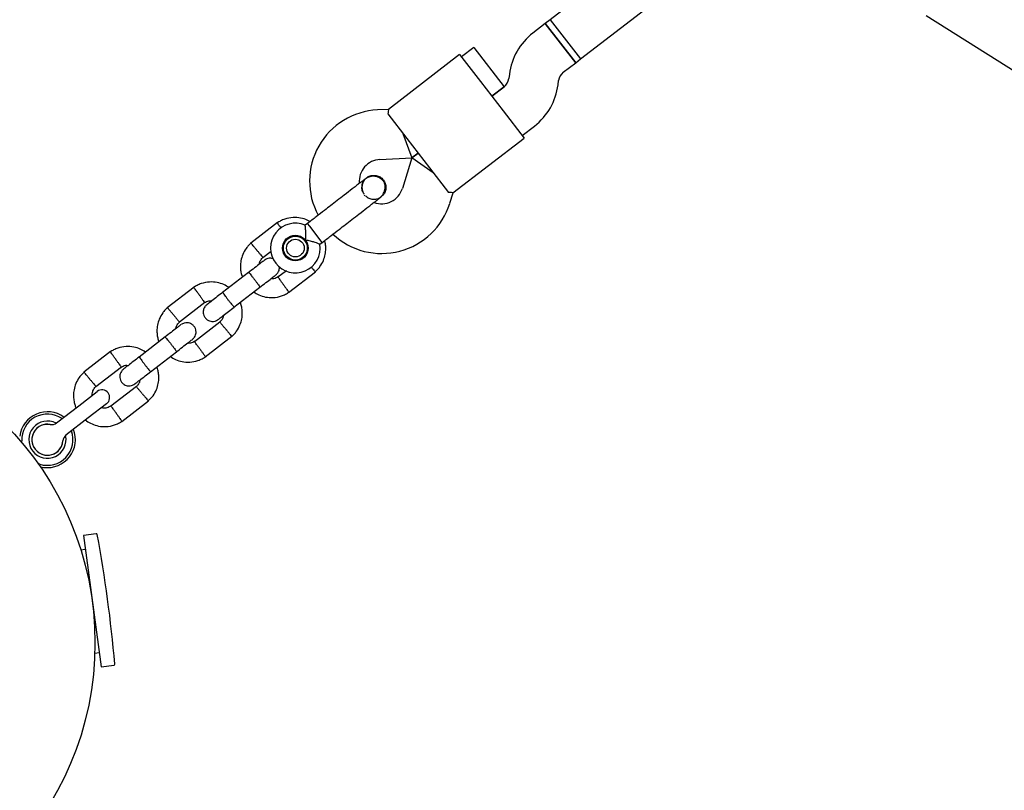
# Model space of a CAD drawing. Units: millimetres. Extents: x -2919 to 13926, y -2024 to 9704.
# Drawn here: x 2070 to 2388, y 4586 to 4835 of the extents above; entities that cross this region are included whole.
import ezdxf

# ---------------------------------------------------------------- set-up
doc = ezdxf.new("R2010")
doc.units = ezdxf.units.MM

# ---------------------------------------------------------------- blocks, each defined once
blk = doc.blocks.new('8154 DWG')
at = {"color": 7, "linetype": 'Continuous', "lineweight": 25}
for p, q in [((6604.57, 8048.06), (6602.47, 8044.41)), ((6641.55, 8026.71), (6604.57, 8048.06)), ((6609.26, 8046.98), (6608.56, 8045.76)), ((6637.57, 8029.01), (6638.28, 8030.23)), ((6639.45, 8023.06), (6641.55, 8026.71)), ((6668.33, 8023.76), (6668.83, 8024.08)), ((6677.3, 8024.08), (6677.8, 8023.76)), ((6670.56, 8002.29), (6670.56, 8011.4)), ((6675.56, 8011.4), (6675.56, 8002.29)), ((6670.56, 7994.79), (6670.56, 8002.29)), ((6675.56, 8002.29), (6675.56, 7994.79)), ((6663.07, 7994.45), (6663.07, 7983.56)), ((6683.06, 7983.52), (6683.06, 7994.42)), ((6669.06, 7983.84), (6669.06, 7994.19)), ((6677.07, 7994.13), (6677.07, 7983.78)), ((6670.06, 7977.32), (6670.06, 7966.74)), ((6676.06, 7966.74), (6676.06, 7977.32)), ((6663.07, 7960.45), (6663.07, 7949.56)), ((6669.06, 7949.84), (6669.06, 7960.19)), ((6677.07, 7960.13), (6677.07, 7949.78)), ((6683.06, 7949.52), (6683.06, 7960.42)), ((6670.06, 7943.32), (6670.06, 7932.74)), ((6676.06, 7932.74), (6676.06, 7943.32)), ((6663.07, 7926.45), (6663.07, 7915.56)), ((6669.06, 7922.75), (6669.06, 7926.19)), ((6677.07, 7926.13), (6677.07, 7922.74)), ((6683.06, 7915.52), (6683.06, 7926.42)), ((6669.2, 7908.98), (6669.2, 7907.99)), ((6676.93, 7907.99), (6676.93, 7909.01)), ((6669.2, 7907.99), (6675.8, 7907.99)), ((6675.8, 7907.99), (6676.93, 7907.99)), ((6669.2, 7883.99), (6669.2, 7884)), ((6669.2, 7883.99), (6669.2, 7884)), ((6676.93, 7884), (6676.93, 7883.99)), ((6676.93, 7884), (6676.93, 7883.99)), ((6673.06, 7868.51), (6667.14, 7876.97)), ((6678.99, 7876.97), (6673.06, 7868.51)), ((6654.03, 7867.79), (6656.06, 7864.9)), ((6665.06, 7865.99), (6673.06, 7868.51)), ((6673.06, 7865.99), (6673.06, 7868.51)), ((6673.06, 7868.51), (6673.06, 7865.99)), ((6681.06, 7865.99), (6673.06, 7868.51)), ((6690.07, 7864.9), (6692.09, 7867.79)), ((6656.06, 7864.93), (6656.06, 7835.99)), ((6667.06, 7865.99), (6657.07, 7865.99)), ((6679.06, 7865.99), (6667.06, 7865.99)), ((6689.06, 7865.99), (6679.06, 7865.99)), ((6690.06, 7835.99), (6690.06, 7864.93)), ((6667.06, 7835.99), (6656.06, 7835.99)), ((6657.06, 7835.99), (6657.06, 7830.96)), ((6679.06, 7835.99), (6667.06, 7835.99)), ((6673.06, 7830.96), (6673.06, 7835.99)), ((6673.06, 7835.99), (6673.06, 7830.99)), ((6690.06, 7835.99), (6679.06, 7835.99)), ((6689.06, 7830.99), (6689.06, 7835.99)), ((6689.06, 7830.99), (6673.06, 7830.99)), ((6675.21, 7827.16), (6674.24, 7828.13)), ((6662.92, 7816.82), (6663.89, 7815.85)), ((6665.06, 7813.02), (6665.06, 7807.99)), ((6681.06, 7807.99), (6681.06, 7813.02)), ((6665.06, 7807.99), (6665.06, 7805.99)), ((6665.06, 7807.99), (6673.06, 7807.99)), ((6681.06, 7807.99), (6665.06, 7807.99)), ((6673.06, 7807.99), (6681.06, 7807.99)), ((6681.06, 7805.99), (6681.06, 7807.99)), ((6665.06, 7805.99), (6665.06, 7141.99)), ((6681.06, 7805.99), (6665.06, 7805.99)), ((6681.06, 7141.99), (6681.06, 7805.99)), ((6608.03, 7709.26), (6502.78, 7670.95))]:
    blk.add_line(p, q, dxfattribs=at)
at = {"color": 7, "linetype": 'Continuous', "lineweight": 25, "flags": 128}
blk.add_lwpolyline([(6677.49, 8014.67), (6676.7, 8013.56), (6676.4, 8013.26)], dxfattribs=at)
at = {"color": 7, "linetype": 'Continuous', "lineweight": 25}
for centre, radius in [((6673.06, 8123.99), 100), ((6673.06, 7915.99), 4.14), ((6673.06, 7915.99), 3.85), ((6673.06, 7915.99), 2.85)]:
    blk.add_circle(centre, radius, dxfattribs=at)
for centre, radius, start, end in [((6602.73, 8044.26), 0.3, 150, 237.3528), ((6848.6, 8428.02), 456.07, 237.3528, 242.6472), ((6639.19, 8023.21), 0.3, 242.6472, 330), ((6673.06, 8016.99), 9, 135.1486, 253.8724), ((6673.06, 8016.99), 8.26, 124.9501, 252.383), ((6673.06, 8016.99), 6, 294.6641, 245.3359), ((6673.06, 8016.99), 8.26, 287.617, 55.0499), ((6673.06, 8016.99), 9, 286.1276, 44.8749), ((6673.06, 8016.99), 5, 332.366, 228.1897), ((6673.06, 8016.99), 5, 311.8103, 228.1897), ((6668.06, 8011.4), 2.5, 0, 48.1897), ((6678.06, 8011.4), 2.5, 131.8103, 180), ((6673.06, 7994.79), 2.5, 180, 270), ((6673.06, 7994.79), 2.5, 270, 0), ((6673.06, 7915.99), 8, 90, 241.1368), ((6673.06, 7915.99), 8, 298.7399, 90), ((6672.87, 7880.99), 23, 99.2702, 215), ((6673.25, 7880.99), 23, 325, 80.7934), ((6672.87, 7880.99), 7, 122.1952, 215), ((6673.06, 7874.01), 13.98, 90, 91.5572), ((6673.25, 7880.99), 7, 325, 57.6013), ((6677.06, 7830.96), 20, 180, 225), ((6677.06, 7830.96), 4, 180, 225), ((6661.06, 7813.02), 20, 0, 45), ((6661.06, 7813.02), 4, 0, 45)]:
    blk.add_arc(centre, radius, start, end, dxfattribs=at)
for points, knots in [([(6667.31, 8024.16), (6667.29, 8024.13), (6667.15, 8023.86), (6666.93, 8023.58), (6666.71, 8023.37), (6666.67, 8023.34)], [0, 0, 0, 0, 0.125572, 0.858437, 1, 1, 1, 1]), ([(6670.56, 8003.38), (6670.42, 8003.35), (6669.62, 8003.19), (6668.19, 8002.52), (6666.34, 8001.27), (6664.68, 7999.4), (6663.67, 7997.4), (6663.19, 7995.61), (6663.1, 7994.68), (6663.06, 7994.22)], [0, 0, 0, 0, 0.03583, 0.192511, 0.368366, 0.56344, 0.777783, 0.892505, 1, 1, 1, 1]), ([(6683.07, 7994.18), (6683.04, 7994.59), (6682.97, 7995.4), (6682.6, 7996.94), (6681.87, 7998.66), (6680.66, 8000.34), (6679.32, 8001.6), (6677.98, 8002.48), (6676.73, 8003.05), (6675.94, 8003.33), (6675.57, 8003.41), (6675.56, 8003.41)], [0, 0, 0, 0, 0.096332, 0.192812, 0.371981, 0.533211, 0.676647, 0.80221, 0.90994, 0.999771, 1, 1, 1, 1]), ([(6666.06, 7994.24), (6666.05, 7994.24), (6665.7, 7994.25), (6665.02, 7994.28), (6664.12, 7994.31), (6663.46, 7994.33), (6663.1, 7994.35), (6663.1, 7994.35), (6663.11, 7994.35)], [0, 0, 0, 0, 0.008578, 0.223264, 0.437948, 0.652622, 0.867388, 1, 1, 1, 1]), ([(6669.11, 7993.95), (6669.19, 7994.49), (6669.33, 7995.54), (6670.03, 7996.51), (6670.52, 7996.81), (6670.56, 7996.84)], [0, 0, 0, 0, 0.484744, 0.947941, 1, 1, 1, 1]), ([(6675.56, 7996.87), (6675.81, 7996.65), (6676.32, 7996.18), (6676.88, 7995.19), (6677.01, 7994.41), (6677.08, 7994)], [0, 0, 0, 0, 0.293468, 0.622729, 1, 1, 1, 1]), ([(6680.06, 7994.24), (6680.08, 7994.24), (6680.43, 7994.25), (6681.11, 7994.28), (6682.01, 7994.31), (6682.67, 7994.33), (6683.03, 7994.35), (6683.02, 7994.35), (6683.02, 7994.35)], [0, 0, 0, 0, 0.008578, 0.223249, 0.437925, 0.652637, 0.867392, 1, 1, 1, 1]), ([(6666.06, 7994.24), (6666.08, 7994.24), (6666.43, 7994.22), (6667.12, 7994.2), (6668, 7994.17), (6668.68, 7994.14), (6668.97, 7994.13), (6669.08, 7994.13), (6669.05, 7994.13), (6669.04, 7994.13)], [0, 0, 0, 0, 0.008577, 0.223232, 0.43787, 0.652533, 0.867251, 0.973489, 1, 1, 1, 1]), ([(6680.06, 7994.24), (6680.05, 7994.24), (6679.7, 7994.22), (6679.01, 7994.2), (6678.13, 7994.17), (6677.45, 7994.14), (6677.16, 7994.13), (6677.05, 7994.13), (6677.08, 7994.13), (6677.09, 7994.13)], [0, 0, 0, 0, 0.008577, 0.223223, 0.437871, 0.652545, 0.867272, 0.973505, 1, 1, 1, 1]), ([(6676.06, 7983.74), (6676.03, 7984.06), (6675.98, 7984.65), (6675.59, 7985.41), (6675.13, 7985.94), (6674.58, 7986.36), (6673.99, 7986.61), (6673.38, 7986.73), (6672.72, 7986.74), (6672.04, 7986.59), (6671.35, 7986.23), (6670.73, 7985.69), (6670.19, 7984.84), (6670.11, 7984.12), (6670.06, 7983.74)], [0, 0, 0, 0, 0.1019, 0.190618, 0.264814, 0.325246, 0.41158, 0.465527, 0.524727, 0.618757, 0.686669, 0.772356, 0.877462, 1, 1, 1, 1]), ([(6663.06, 7983.79), (6663.09, 7983.38), (6663.16, 7982.57), (6663.53, 7981.03), (6664.26, 7979.31), (6665.47, 7977.63), (6666.8, 7976.37), (6668.15, 7975.5), (6669.23, 7974.98), (6669.87, 7974.78), (6670.06, 7974.72)], [0, 0, 0, 0, 0.1004797, 0.2011132, 0.3879955, 0.5561668, 0.7057781, 0.8367469, 0.9491151, 1, 1, 1, 1]), ([(6666.06, 7983.74), (6666.05, 7983.74), (6665.7, 7983.72), (6665.02, 7983.7), (6664.12, 7983.66), (6663.46, 7983.64), (6663.1, 7983.62), (6663.1, 7983.62), (6663.11, 7983.62)], [0, 0, 0, 0, 0.008578, 0.223249, 0.437925, 0.652637, 0.867392, 1, 1, 1, 1]), ([(6666.06, 7983.74), (6666.08, 7983.74), (6666.43, 7983.75), (6667.12, 7983.77), (6668, 7983.81), (6668.68, 7983.83), (6668.97, 7983.84), (6669.08, 7983.85), (6669.05, 7983.84), (6669.04, 7983.84)], [0, 0, 0, 0, 0.008577, 0.223223, 0.437871, 0.652545, 0.867272, 0.973505, 1, 1, 1, 1]), ([(6670.06, 7981.61), (6670, 7981.67), (6669.67, 7981.99), (6669.25, 7982.79), (6669.12, 7983.56), (6669.05, 7983.97)], [0, 0, 0, 0, 0.101699, 0.520328, 1, 1, 1, 1]), ([(6670.06, 7983.74), (6670.06, 7983.62), (6670.06, 7983.38), (6670.06, 7981.81), (6670.06, 7979.67), (6670.06, 7978), (6670.06, 7977.23)], [0, 0, 0, 0, 0.258841, 0.517657, 0.77646, 1, 1, 1, 1]), ([(6677.02, 7984.02), (6676.96, 7983.47), (6676.88, 7982.57), (6676.29, 7981.92), (6676.06, 7981.68)], [0, 0, 0, 0, 0.625405, 1, 1, 1, 1]), ([(6676.06, 7974.71), (6676.67, 7974.94), (6677.97, 7975.42), (6679.79, 7976.71), (6681.45, 7978.57), (6682.46, 7980.57), (6682.94, 7982.36), (6683.03, 7983.3), (6683.07, 7983.75)], [0, 0, 0, 0, 0.158275, 0.341587, 0.544931, 0.768361, 0.887948, 1, 1, 1, 1]), ([(6676.06, 7977.23), (6676.06, 7978), (6676.06, 7979.67), (6676.06, 7981.81), (6676.06, 7983.38), (6676.06, 7983.62), (6676.06, 7983.74)], [0, 0, 0, 0, 0.223536, 0.482341, 0.741158, 1, 1, 1, 1]), ([(6680.06, 7983.74), (6680.05, 7983.74), (6679.7, 7983.75), (6679.01, 7983.78), (6678.13, 7983.81), (6677.45, 7983.83), (6677.16, 7983.84), (6677.05, 7983.84), (6677.08, 7983.84), (6677.09, 7983.84)], [0, 0, 0, 0, 0.008577, 0.223232, 0.43787, 0.652533, 0.867251, 0.973489, 1, 1, 1, 1]), ([(6680.06, 7983.74), (6680.08, 7983.74), (6680.43, 7983.72), (6681.11, 7983.7), (6682.01, 7983.66), (6682.67, 7983.64), (6683.03, 7983.63), (6683.02, 7983.63), (6683.02, 7983.63)], [0, 0, 0, 0, 0.008578, 0.223264, 0.437948, 0.652622, 0.867388, 1, 1, 1, 1]), ([(6676.06, 7977.24), (6676.06, 7977.24), (6676.06, 7977.25), (6675.94, 7977.28), (6675.43, 7977.31), (6674.65, 7977.33), (6673.7, 7977.35), (6672.67, 7977.35), (6671.69, 7977.34), (6670.86, 7977.31), (6670.28, 7977.29), (6670.09, 7977.26), (6670.06, 7977.24), (6670.06, 7977.24), (6670.06, 7977.24)], [0, 0, 0, 0, 0.004289, 0.111632, 0.218974, 0.326311, 0.433694, 0.541092, 0.6485, 0.755902, 0.863291, 0.97063, 0.995711, 1, 1, 1, 1]), ([(6670.06, 7969.26), (6669.46, 7969.04), (6668.16, 7968.55), (6666.34, 7967.26), (6664.68, 7965.4), (6663.67, 7963.4), (6663.19, 7961.61), (6663.1, 7960.68), (6663.06, 7960.22)], [0, 0, 0, 0, 0.158275, 0.341587, 0.544931, 0.768361, 0.887948, 1, 1, 1, 1]), ([(6683.07, 7960.18), (6683.04, 7960.59), (6682.97, 7961.4), (6682.6, 7962.94), (6681.87, 7964.66), (6680.66, 7966.34), (6679.33, 7967.6), (6677.98, 7968.47), (6676.9, 7969), (6676.26, 7969.19), (6676.06, 7969.25)], [0, 0, 0, 0, 0.10048, 0.201113, 0.387995, 0.556167, 0.705778, 0.836747, 0.949115, 1, 1, 1, 1]), ([(6670.06, 7966.88), (6670.06, 7965.99), (6670.06, 7964.21), (6670.06, 7962.01), (6670.06, 7960.52), (6670.06, 7960.34), (6670.06, 7960.26)], [0, 0, 0, 0, 0.25276, 0.505201, 0.757673, 1, 1, 1, 1]), ([(6676.06, 7966.74), (6676.06, 7966.74), (6676.06, 7966.72), (6675.94, 7966.7), (6675.43, 7966.66), (6674.65, 7966.64), (6673.7, 7966.62), (6672.67, 7966.62), (6671.69, 7966.63), (6670.86, 7966.66), (6670.28, 7966.69), (6670.09, 7966.72), (6670.06, 7966.73), (6670.06, 7966.74), (6670.06, 7966.74)], [0, 0, 0, 0, 0.004289, 0.111625, 0.218963, 0.326319, 0.433696, 0.541091, 0.648493, 0.755891, 0.863253, 0.970615, 0.995711, 1, 1, 1, 1]), ([(6676.06, 7960.26), (6676.06, 7960.34), (6676.06, 7960.52), (6676.06, 7962.01), (6676.06, 7964.21), (6676.06, 7965.99), (6676.06, 7966.88)], [0, 0, 0, 0, 0.242327, 0.494799, 0.74724, 1, 1, 1, 1]), ([(6666.06, 7960.24), (6666.05, 7960.24), (6665.7, 7960.25), (6665.02, 7960.28), (6664.12, 7960.31), (6663.46, 7960.33), (6663.1, 7960.35), (6663.1, 7960.35), (6663.11, 7960.35)], [0, 0, 0, 0, 0.008578, 0.223264, 0.437948, 0.652622, 0.867388, 1, 1, 1, 1]), ([(6666.06, 7960.24), (6666.08, 7960.24), (6666.43, 7960.22), (6667.12, 7960.2), (6668, 7960.17), (6668.68, 7960.14), (6668.97, 7960.13), (6669.08, 7960.13), (6669.05, 7960.13), (6669.04, 7960.13)], [0, 0, 0, 0, 0.008577, 0.223232, 0.43787, 0.652533, 0.867251, 0.973489, 1, 1, 1, 1]), ([(6669.11, 7959.95), (6669.17, 7960.51), (6669.25, 7961.4), (6669.84, 7962.05), (6670.06, 7962.29)], [0, 0, 0, 0, 0.625405, 1, 1, 1, 1]), ([(6670.06, 7960.24), (6670.09, 7959.92), (6670.15, 7959.32), (6670.54, 7958.57), (6671, 7958.03), (6671.55, 7957.62), (6672.14, 7957.36), (6672.75, 7957.24), (6673.4, 7957.23), (6674.09, 7957.38), (6674.78, 7957.74), (6675.4, 7958.28), (6675.94, 7959.13), (6676.02, 7959.85), (6676.06, 7960.24)], [0, 0, 0, 0, 0.1019, 0.190618, 0.264814, 0.325246, 0.41158, 0.465527, 0.524727, 0.618757, 0.686669, 0.772356, 0.877462, 1, 1, 1, 1]), ([(6676.06, 7962.36), (6676.13, 7962.3), (6676.45, 7961.98), (6676.88, 7961.19), (6677.01, 7960.41), (6677.08, 7960)], [0, 0, 0, 0, 0.101699, 0.520328, 1, 1, 1, 1]), ([(6680.06, 7960.24), (6680.05, 7960.24), (6679.7, 7960.22), (6679.01, 7960.2), (6678.13, 7960.17), (6677.45, 7960.14), (6677.16, 7960.13), (6677.05, 7960.13), (6677.08, 7960.13), (6677.09, 7960.13)], [0, 0, 0, 0, 0.008577, 0.223223, 0.437871, 0.652545, 0.867272, 0.973505, 1, 1, 1, 1]), ([(6680.06, 7960.24), (6680.08, 7960.24), (6680.43, 7960.25), (6681.11, 7960.28), (6682.01, 7960.31), (6682.67, 7960.33), (6683.03, 7960.35), (6683.02, 7960.35), (6683.02, 7960.35)], [0, 0, 0, 0, 0.008578, 0.223249, 0.437925, 0.652637, 0.867392, 1, 1, 1, 1]), ([(6666.06, 7949.74), (6666.08, 7949.74), (6666.43, 7949.75), (6667.12, 7949.77), (6668, 7949.81), (6668.68, 7949.83), (6668.97, 7949.84), (6669.08, 7949.85), (6669.05, 7949.84), (6669.04, 7949.84)], [0, 0, 0, 0, 0.008577, 0.223223, 0.437871, 0.652545, 0.867272, 0.973505, 1, 1, 1, 1]), ([(6670.06, 7947.61), (6670, 7947.67), (6669.67, 7947.99), (6669.25, 7948.79), (6669.12, 7949.56), (6669.05, 7949.97)], [0, 0, 0, 0, 0.101699, 0.5203284, 1, 1, 1, 1]), ([(6676.06, 7949.74), (6676.03, 7950.06), (6675.98, 7950.65), (6675.59, 7951.41), (6675.13, 7951.94), (6674.58, 7952.36), (6673.99, 7952.61), (6673.38, 7952.73), (6672.72, 7952.74), (6672.04, 7952.59), (6671.35, 7952.23), (6670.73, 7951.69), (6670.19, 7950.84), (6670.11, 7950.12), (6670.06, 7949.74)], [0, 0, 0, 0, 0.1019, 0.190618, 0.264814, 0.325246, 0.41158, 0.465527, 0.524727, 0.618757, 0.686669, 0.772356, 0.877462, 1, 1, 1, 1]), ([(6677.02, 7950.02), (6676.96, 7949.47), (6676.88, 7948.57), (6676.29, 7947.92), (6676.06, 7947.68)], [0, 0, 0, 0, 0.625405, 1, 1, 1, 1]), ([(6680.06, 7949.74), (6680.05, 7949.74), (6679.7, 7949.75), (6679.01, 7949.78), (6678.13, 7949.81), (6677.45, 7949.83), (6677.16, 7949.84), (6677.05, 7949.84), (6677.08, 7949.84), (6677.09, 7949.84)], [0, 0, 0, 0, 0.008577, 0.223232, 0.43787, 0.652533, 0.867251, 0.973489, 1, 1, 1, 1]), ([(6663.06, 7949.79), (6663.09, 7949.38), (6663.16, 7948.57), (6663.53, 7947.03), (6664.26, 7945.31), (6665.47, 7943.63), (6666.8, 7942.37), (6668.15, 7941.5), (6669.23, 7940.98), (6669.87, 7940.78), (6670.06, 7940.72)], [0, 0, 0, 0, 0.10048, 0.201113, 0.387995, 0.556167, 0.705778, 0.836747, 0.949115, 1, 1, 1, 1]), ([(6666.06, 7949.74), (6666.05, 7949.74), (6665.7, 7949.72), (6665.02, 7949.7), (6664.12, 7949.66), (6663.46, 7949.64), (6663.1, 7949.62), (6663.1, 7949.62), (6663.11, 7949.62)], [0, 0, 0, 0, 0.0085776, 0.2232493, 0.4379249, 0.6526367, 0.8673919, 1, 1, 1, 1]), ([(6670.06, 7949.74), (6670.06, 7949.62), (6670.06, 7949.38), (6670.06, 7947.81), (6670.06, 7945.67), (6670.06, 7944), (6670.06, 7943.23)], [0, 0, 0, 0, 0.258841, 0.5176566, 0.7764595, 1, 1, 1, 1]), ([(6676.06, 7940.71), (6676.67, 7940.94), (6677.97, 7941.42), (6679.79, 7942.71), (6681.45, 7944.57), (6682.46, 7946.57), (6682.94, 7948.36), (6683.03, 7949.3), (6683.07, 7949.75)], [0, 0, 0, 0, 0.158275, 0.341587, 0.544931, 0.768361, 0.887948, 1, 1, 1, 1]), ([(6676.06, 7943.23), (6676.06, 7944), (6676.06, 7945.67), (6676.06, 7947.81), (6676.06, 7949.38), (6676.06, 7949.62), (6676.06, 7949.74)], [0, 0, 0, 0, 0.223536, 0.482341, 0.741158, 1, 1, 1, 1]), ([(6680.06, 7949.74), (6680.08, 7949.74), (6680.43, 7949.72), (6681.11, 7949.7), (6682.01, 7949.66), (6682.67, 7949.64), (6683.03, 7949.63), (6683.02, 7949.63), (6683.02, 7949.63)], [0, 0, 0, 0, 0.008578, 0.223264, 0.437948, 0.652622, 0.867388, 1, 1, 1, 1]), ([(6676.06, 7943.24), (6676.06, 7943.24), (6676.06, 7943.25), (6675.94, 7943.28), (6675.43, 7943.31), (6674.65, 7943.33), (6673.7, 7943.35), (6672.67, 7943.35), (6671.69, 7943.34), (6670.86, 7943.31), (6670.28, 7943.29), (6670.09, 7943.26), (6670.06, 7943.24), (6670.06, 7943.24), (6670.06, 7943.24)], [0, 0, 0, 0, 0.004289, 0.111632, 0.218974, 0.326311, 0.433694, 0.541092, 0.6485, 0.755902, 0.863291, 0.97063, 0.995711, 1, 1, 1, 1]), ([(6670.06, 7935.26), (6669.46, 7935.04), (6668.16, 7934.55), (6666.34, 7933.26), (6664.68, 7931.4), (6663.67, 7929.4), (6663.19, 7927.61), (6663.1, 7926.68), (6663.06, 7926.22)], [0, 0, 0, 0, 0.158275, 0.341587, 0.544931, 0.768361, 0.887948, 1, 1, 1, 1]), ([(6683.07, 7926.18), (6683.04, 7926.59), (6682.97, 7927.4), (6682.6, 7928.94), (6681.87, 7930.66), (6680.66, 7932.34), (6679.33, 7933.6), (6677.98, 7934.47), (6676.9, 7935), (6676.26, 7935.19), (6676.06, 7935.25)], [0, 0, 0, 0, 0.10048, 0.201113, 0.387995, 0.556167, 0.705778, 0.836747, 0.949115, 1, 1, 1, 1]), ([(6670.06, 7932.88), (6670.06, 7931.99), (6670.06, 7930.21), (6670.06, 7928.01), (6670.06, 7926.52), (6670.06, 7926.34), (6670.06, 7926.26)], [0, 0, 0, 0, 0.25276, 0.505201, 0.757673, 1, 1, 1, 1]), ([(6676.06, 7932.74), (6676.06, 7932.74), (6676.06, 7932.72), (6675.94, 7932.7), (6675.43, 7932.66), (6674.65, 7932.64), (6673.7, 7932.62), (6672.67, 7932.62), (6671.69, 7932.63), (6670.86, 7932.66), (6670.28, 7932.69), (6670.09, 7932.72), (6670.06, 7932.73), (6670.06, 7932.74), (6670.06, 7932.74)], [0, 0, 0, 0, 0.004289, 0.111625, 0.218963, 0.326319, 0.433696, 0.541091, 0.648493, 0.755891, 0.863253, 0.970615, 0.995711, 1, 1, 1, 1]), ([(6676.06, 7926.26), (6676.06, 7926.34), (6676.06, 7926.52), (6676.06, 7928.01), (6676.06, 7930.21), (6676.06, 7931.99), (6676.06, 7932.88)], [0, 0, 0, 0, 0.242327, 0.494799, 0.74724, 1, 1, 1, 1]), ([(6669.11, 7925.95), (6669.17, 7926.51), (6669.25, 7927.4), (6669.84, 7928.05), (6670.06, 7928.29)], [0, 0, 0, 0, 0.625405, 1, 1, 1, 1]), ([(6676.06, 7928.36), (6676.13, 7928.3), (6676.45, 7927.98), (6676.88, 7927.19), (6677.01, 7926.41), (6677.08, 7926)], [0, 0, 0, 0, 0.101699, 0.520328, 1, 1, 1, 1]), ([(6666.06, 7926.24), (6666.05, 7926.24), (6665.7, 7926.25), (6665.02, 7926.28), (6664.12, 7926.31), (6663.46, 7926.33), (6663.1, 7926.35), (6663.1, 7926.35), (6663.11, 7926.35)], [0, 0, 0, 0, 0.008578, 0.223264, 0.437948, 0.652622, 0.867388, 1, 1, 1, 1]), ([(6666.06, 7926.24), (6666.08, 7926.24), (6666.43, 7926.22), (6667.12, 7926.2), (6668, 7926.17), (6668.68, 7926.14), (6668.97, 7926.13), (6669.08, 7926.13), (6669.05, 7926.13), (6669.04, 7926.13)], [0, 0, 0, 0, 0.008577, 0.223232, 0.43787, 0.652533, 0.867251, 0.973489, 1, 1, 1, 1]), ([(6670.06, 7926.24), (6670.09, 7925.92), (6670.15, 7925.32), (6670.53, 7924.56), (6671, 7924.05), (6671.33, 7923.75), (6671.51, 7923.67), (6671.52, 7923.67)], [0, 0, 0, 0, 0.311305, 0.58234, 0.80901, 0.993629, 1, 1, 1, 1]), ([(6674.74, 7923.76), (6674.95, 7923.92), (6675.41, 7924.28), (6675.94, 7925.14), (6676.02, 7925.85), (6676.06, 7926.24)], [0, 0, 0, 0, 0.26639, 0.605108, 1, 1, 1, 1]), ([(6680.06, 7926.24), (6680.05, 7926.24), (6679.7, 7926.22), (6679.01, 7926.2), (6678.13, 7926.17), (6677.45, 7926.14), (6677.16, 7926.13), (6677.05, 7926.13), (6677.08, 7926.13), (6677.09, 7926.13)], [0, 0, 0, 0, 0.008577, 0.223223, 0.437871, 0.652545, 0.867272, 0.973505, 1, 1, 1, 1]), ([(6680.06, 7926.24), (6680.08, 7926.24), (6680.43, 7926.25), (6681.11, 7926.28), (6682.01, 7926.31), (6682.67, 7926.33), (6683.03, 7926.35), (6683.02, 7926.35), (6683.02, 7926.35)], [0, 0, 0, 0, 0.008578, 0.223249, 0.437925, 0.652637, 0.867392, 1, 1, 1, 1]), ([(6663.06, 7915.79), (6663.09, 7915.38), (6663.16, 7914.57), (6663.53, 7913.03), (6664.26, 7911.31), (6665.47, 7909.63), (6666.81, 7908.38), (6668.06, 7907.54), (6668.87, 7907.18), (6669.2, 7907.04)], [0, 0, 0, 0, 0.108704, 0.217574, 0.419753, 0.601689, 0.763546, 0.905234, 1, 1, 1, 1]), ([(6665.08, 7915.7), (6665.06, 7915.7), (6664.72, 7915.69), (6664.13, 7915.66), (6663.46, 7915.64), (6663.1, 7915.62), (6663.1, 7915.62), (6663.11, 7915.62)], [0, 0, 0, 0, 0.011411, 0.284634, 0.557903, 0.831227, 1, 1, 1, 1]), ([(6670.16, 7913.51), (6670.06, 7913.6), (6669.7, 7913.95), (6669.25, 7914.78), (6669.12, 7915.56), (6669.05, 7915.97)], [0, 0, 0, 0, 0.147361, 0.544711, 1, 1, 1, 1]), ([(6677.02, 7916.02), (6676.96, 7915.46), (6676.88, 7914.6), (6676.31, 7913.96), (6676.11, 7913.73)], [0, 0, 0, 0, 0.642297, 1, 1, 1, 1]), ([(6676.93, 7907.07), (6677.24, 7907.19), (6678.24, 7907.58), (6679.79, 7908.72), (6681.45, 7910.57), (6682.46, 7912.57), (6682.94, 7914.36), (6683.03, 7915.3), (6683.07, 7915.75)], [0, 0, 0, 0, 0.087863, 0.286509, 0.506864, 0.748984, 0.878574, 1, 1, 1, 1]), ([(6680.92, 7915.7), (6680.98, 7915.7), (6681.37, 7915.69), (6682, 7915.66), (6682.67, 7915.64), (6683.03, 7915.63), (6683.02, 7915.63), (6683.02, 7915.63)], [0, 0, 0, 0, 0.04693, 0.310351, 0.57376, 0.837282, 1, 1, 1, 1]), ([(6669.2, 7908.98), (6669.23, 7909), (6669.3, 7909.04), (6669.82, 7909.36), (6670.6, 7909.85), (6671.62, 7910.58), (6672.48, 7911.28), (6672.96, 7911.75), (6673.06, 7911.85), (6673.06, 7911.85)], [0, 0, 0, 0, 0.168486, 0.336692, 0.512059, 0.70868, 0.937333, 0.998188, 1, 1, 1, 1]), ([(6673.06, 7911.85), (6673.07, 7911.85), (6673.21, 7911.7), (6673.74, 7911.2), (6674.7, 7910.43), (6675.5, 7909.88), (6676.11, 7909.48), (6676.54, 7909.21), (6676.9, 7909), (6676.89, 7909), (6676.89, 7909.01)], [0, 0, 0, 0, 0.001812, 0.089987, 0.316477, 0.544171, 0.565459, 0.735059, 0.898313, 1, 1, 1, 1]), ([(6669.2, 7895.99), (6669.2, 7895), (6669.2, 7892.86), (6669.2, 7890.26), (6669.2, 7888.25), (6669.2, 7886.83), (6669.2, 7885.6), (6669.2, 7885.04), (6669.2, 7884.76)], [0, 0, 0, 0, 0.203167, 0.442133, 0.57405, 0.712332, 0.855076, 1, 1, 1, 1]), ([(6676.93, 7884.76), (6676.93, 7885.04), (6676.93, 7885.6), (6676.93, 7886.83), (6676.93, 7888.25), (6676.93, 7890.26), (6676.93, 7892.86), (6676.93, 7895), (6676.93, 7895.99)], [0, 0, 0, 0, 0.1449237, 0.2876677, 0.4259504, 0.557867, 0.7968334, 1, 1, 1, 1]), ([(6672.6, 7887.77), (6672.46, 7887.77), (6671.88, 7887.75), (6670.94, 7887.28), (6669.97, 7886.42), (6669.32, 7885.27), (6669.25, 7884.42), (6669.21, 7884)], [0, 0, 0, 0, 0.07619, 0.309933, 0.543619, 0.777216, 1, 1, 1, 1]), ([(6676.88, 7884.01), (6676.89, 7884.15), (6676.95, 7884.72), (6676.59, 7885.71), (6675.84, 7886.79), (6674.75, 7887.52), (6673.84, 7887.86), (6673.35, 7887.82), (6673.29, 7887.82)], [0, 0, 0, 0, 0.073811, 0.297643, 0.521455, 0.745284, 0.96918, 1, 1, 1, 1]), ([(6673.53, 7887.77), (6673.67, 7887.77), (6674.25, 7887.75), (6675.19, 7887.28), (6676.14, 7886.41), (6676.68, 7885.58), (6676.75, 7885.07), (6676.76, 7884.99)], [0, 0, 0, 0, 0.093688, 0.378387, 0.663017, 0.947537, 1, 1, 1, 1]), ([(6669.2, 7884.76), (6669.22, 7884.4), (6669.26, 7883.69), (6669.68, 7882.46), (6670.46, 7881.34), (6671.43, 7880.7), (6672.1, 7880.46), (6672.72, 7880.35), (6673.69, 7880.39), (6674.78, 7880.82), (6675.71, 7881.58), (6676.37, 7882.45), (6676.84, 7883.54), (6676.9, 7884.35), (6676.93, 7884.76)], [0, 0, 0, 0, 0.0841843, 0.1642816, 0.301314, 0.3993134, 0.4336215, 0.4631377, 0.5408449, 0.6579731, 0.7331036, 0.8173642, 0.9076886, 1, 1, 1, 1]), ([(6673.06, 7880.12), (6672.63, 7880.16), (6671.76, 7880.25), (6670.6, 7880.92), (6669.73, 7881.9), (6669.24, 7882.99), (6669.25, 7883.71), (6669.25, 7884.01)], [0, 0, 0, 0, 0.214138, 0.428276, 0.642405, 0.856509, 1, 1, 1, 1]), ([(6676.92, 7884), (6676.92, 7883.98), (6677, 7883.54), (6676.74, 7882.64), (6676.12, 7881.49), (6675.11, 7880.63), (6674.04, 7880.18), (6673.34, 7880.14), (6673.06, 7880.12)], [0, 0, 0, 0, 0.009857, 0.223846, 0.437861, 0.651912, 0.865993, 1, 1, 1, 1]), ([(6656.1, 7864.93), (6656.09, 7864.92), (6655.99, 7864.82), (6656.34, 7865.14), (6656.85, 7865.74), (6657.07, 7865.99)], [0, 0, 0, 0, 0.06398, 0.604683, 1, 1, 1, 1]), ([(6690.03, 7864.93), (6690.04, 7864.92), (6690.14, 7864.82), (6689.79, 7865.14), (6689.27, 7865.74), (6689.06, 7865.99)], [0, 0, 0, 0, 0.06398, 0.604683, 1, 1, 1, 1])]:
    blk.add_open_spline(points, degree=3, knots=knots, dxfattribs=at)
for points in [[(6669.2, 7907.99), (6669.2, 7906.81), (6669.2, 7904.47), (6669.2, 7902.25), (6669.2, 7901.14)], [(6676.93, 7901.14), (6676.93, 7902.25), (6676.93, 7904.47), (6676.93, 7906.81), (6676.93, 7907.99)], [(6669.2, 7901.14), (6669.2, 7900.3), (6669.2, 7898.64), (6669.2, 7896.87), (6669.2, 7895.99)], [(6676.93, 7895.99), (6676.93, 7896.87), (6676.93, 7898.64), (6676.93, 7900.3), (6676.93, 7901.14)]]:
    blk.add_open_spline(points, degree=3, dxfattribs=at)

msp = doc.modelspace()

# ---------------------------------------------------------------- block references
at = {"rotation": 127.6967024309531}
msp.add_blockref('8154 DWG', (12503.4, 4321.42), dxfattribs=at)

doc.saveas('drawing.dxf')
